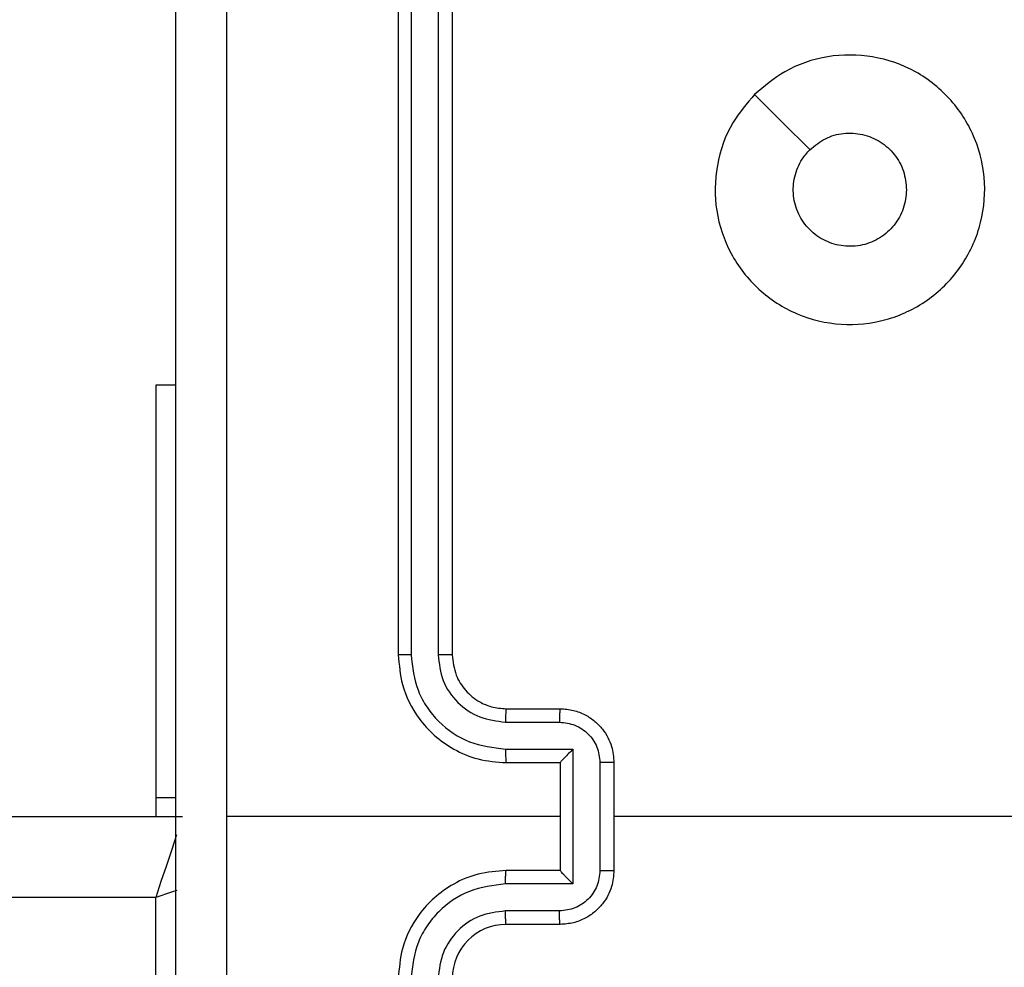
# Model space of a CAD drawing. Units: millimetres. Extents: x -4534 to 379802, y -3372 to 6410.
# Drawn here: x 401 to 438, y 2837 to 2872 of the extents above; entities that cross this region are included whole.
import ezdxf

# ---------------------------------------------------------------- set-up
doc = ezdxf.new("R2010")
doc.units = ezdxf.units.MM
doc.layers.add('Toestel 2D', color=7, linetype='Continuous', lineweight=20)

# ---------------------------------------------------------------- blocks, each defined once
blk = doc.blocks.new('1503')
at = {"color": 7, "linetype": 'Continuous', "lineweight": 25}
for p, q in [((1074.4195, 763.6848), (1074.4195, 760.6848)), ((1074.4669, 763.6872), (1074.467, 760.6852)), ((1074.567, 763.6872), (1074.567, 760.6852)), ((1074.6195, 763.6848), (1074.6195, 760.6848)), ((1073.5945, 761.6848), (1073.5195, 761.6848)), ((1073.5195, 761.6848), (1073.5195, 760.1561)), ((1074.8195, 760.4848), (1075.0195, 760.4848)), ((1074.8172, 760.4351), (1075.0174, 760.4351)), ((1074.8172, 760.335), (1075.0674, 760.335)), ((1075.0674, 760.335), (1075.0674, 759.8347)), ((1074.8195, 760.2848), (1075.0195, 760.2848)), ((1075.0195, 760.2848), (1075.0195, 760.2849)), ((1075.0195, 760.2848), (1075.0195, 759.8848)), ((1075.1675, 760.285), (1075.1675, 759.8847)), ((1075.2195, 760.2848), (1075.2195, 759.8848)), ((1073.5195, 760.1561), (1073.5945, 760.1561)), ((1073.5195, 760.1561), (1073.5195, 760.0848)), ((1009.2195, 760.0848), (1073.6195, 760.0848)), ((1075.0195, 760.0848), (1073.7824, 760.0848)), ((1076.8168, 760.0848), (1075.2195, 760.0848)), ((1075.0195, 759.8848), (1074.8195, 759.8848)), ((1075.0195, 759.8848), (1075.0195, 759.8848)), ((1075.0674, 759.8347), (1074.8172, 759.8347)), ((1073.5195, 759.7848), (1009.3195, 759.7848)), ((1073.5195, 756.2848), (1073.5195, 759.7848)), ((1075.0174, 759.7346), (1074.8172, 759.7346)), ((1075.0195, 759.6848), (1074.8195, 759.6848))]:
    blk.add_line(p, q, dxfattribs=at)
at = {"color": 7, "linetype": 'Continuous', "lineweight": 25, "flags": 128}
blk.add_lwpolyline([(1075.7412, 762.7632), (1075.8436, 762.6608), (1075.946, 762.5584)], dxfattribs=at)
at = {"color": 8, "linetype": 'Continuous', "lineweight": 25, "flags": 128}
for points in [[(1073.5969, 760.0168), (1073.5902, 759.997), (1073.5751, 759.9515), (1073.5578, 759.8996), (1073.539, 759.8434), (1073.5195, 759.7848)], [(1073.5975, 759.8108), (1073.5781, 759.8043), (1073.5195, 759.7848)]]:
    blk.add_lwpolyline(points, dxfattribs=at)
at = {"color": 7, "linetype": 'Continuous', "lineweight": 25}
blk.add_arc((1074.8195, 759.4848), 0.2, 89.9999, 179.9966, dxfattribs=at)
for points, knots in [([(1073.5945, 756.0598), (1073.5945, 756.9538), (1073.5945, 758.742), (1073.5945, 761.4276), (1073.5945, 763.2159), (1073.5945, 764.1098)], [0, 0, 0, 0, 0.333296, 0.666701, 1, 1, 1, 1]), ([(1073.7822, 764.1206), (1073.7823, 763.4483), (1073.7823, 762.1038), (1073.7823, 760.7578), (1073.7823, 760.0848)], [0, 0, 0, 0, 0.500009, 1, 1, 1, 1]), ([(1075.7411, 762.7631), (1075.777, 762.7934), (1075.856, 762.8602), (1076.0104, 762.9121), (1076.1808, 762.9113), (1076.3432, 762.8554), (1076.4761, 762.7474), (1076.5665, 762.6023), (1076.6035, 762.4357), (1076.5831, 762.2657), (1076.5078, 762.1122), (1076.386, 761.9919), (1076.231, 761.9192), (1076.0609, 761.9015), (1075.8946, 761.9409), (1075.7508, 762.0338), (1075.6457, 762.1686), (1075.591, 762.3308), (1075.5939, 762.5014), (1075.6468, 762.6528), (1075.7124, 762.7295), (1075.7411, 762.7631)], [0, 0, 0, 0, 0.044738, 0.098642, 0.151938, 0.205876, 0.260192, 0.313199, 0.366983, 0.420858, 0.474338, 0.527988, 0.581906, 0.635429, 0.689071, 0.742825, 0.796633, 0.850209, 0.903795, 0.957777, 1, 1, 1, 1]), ([(1075.946, 762.5583), (1075.9643, 762.5733), (1076.001, 762.6035), (1076.071, 762.6223), (1076.1424, 762.6185), (1076.2089, 762.5908), (1076.262, 762.5428), (1076.2977, 762.4801), (1076.3023, 762.4331), (1076.3045, 762.4099)], [0, 0, 0, 0, 0.143032, 0.286076, 0.429046, 0.572247, 0.71551, 0.858784, 1, 1, 1, 1]), ([(1076.3045, 762.4099), (1076.3022, 762.3863), (1076.2976, 762.3391), (1076.2614, 762.2762), (1076.2082, 762.2284), (1076.1417, 762.2011), (1076.07, 762.1972), (1076.0011, 762.2173), (1075.9426, 762.2591), (1075.9012, 762.3179), (1075.8817, 762.3872), (1075.8864, 762.4588), (1075.9104, 762.5178), (1075.936, 762.5469), (1075.946, 762.5583)], [0, 0, 0, 0, 0.085849, 0.171699, 0.257504, 0.34329, 0.429087, 0.514999, 0.600973, 0.686982, 0.772995, 0.858933, 0.94485, 1, 1, 1, 1]), ([(1074.467, 760.6852), (1074.4607, 760.6852), (1074.4481, 760.6852), (1074.4325, 760.6851), (1074.4217, 760.685), (1074.4203, 760.6849), (1074.4195, 760.6848)], [0, 0, 0, 0, 0.250116, 0.499904, 0.7498, 1, 1, 1, 1]), ([(1074.4195, 760.6848), (1074.4226, 760.6477), (1074.4294, 760.5635), (1074.4818, 760.4611), (1074.552, 760.3832), (1074.6258, 760.331), (1074.7168, 760.2926), (1074.7845, 760.2875), (1074.8195, 760.2848)], [0, 0, 0, 0, 0.1771469, 0.4023827, 0.5336416, 0.6769933, 0.8324446, 1, 1, 1, 1]), ([(1074.467, 760.6852), (1074.4722, 760.6393), (1074.48, 760.5702), (1074.5244, 760.489), (1074.5827, 760.4187), (1074.6802, 760.3516), (1074.7715, 760.3405), (1074.8172, 760.335)], [0, 0, 0, 0, 0.250123, 0.376401, 0.500751, 0.750381, 1, 1, 1, 1]), ([(1074.567, 760.6852), (1074.5709, 760.6524), (1074.5785, 760.5869), (1074.6363, 760.5041), (1074.7192, 760.447), (1074.7845, 760.439), (1074.8172, 760.4351)], [0, 0, 0, 0, 0.25043, 0.500148, 0.750062, 1, 1, 1, 1]), ([(1074.6195, 760.6848), (1074.6193, 760.6849), (1074.6189, 760.6849), (1074.6157, 760.685), (1074.6108, 760.6851), (1074.6043, 760.6851), (1074.5962, 760.6852), (1074.587, 760.6852), (1074.5772, 760.6852), (1074.5704, 760.6852), (1074.567, 760.6852)], [0, 0, 0, 0, 0.125007, 0.250198, 0.375227, 0.499939, 0.624778, 0.749836, 0.875038, 1, 1, 1, 1]), ([(1074.6195, 760.6848), (1074.6224, 760.6592), (1074.6278, 760.6112), (1074.6668, 760.5501), (1074.7144, 760.5116), (1074.7671, 760.489), (1074.8011, 760.4863), (1074.8195, 760.4848)], [0, 0, 0, 0, 0.244401, 0.456888, 0.674649, 0.823995, 1, 1, 1, 1]), ([(1074.8195, 760.4848), (1074.8192, 760.4841), (1074.8186, 760.4825), (1074.8179, 760.4711), (1074.8173, 760.4546), (1074.8173, 760.4416), (1074.8172, 760.4351)], [0, 0, 0, 0, 0.250151, 0.500078, 0.749857, 1, 1, 1, 1]), ([(1075.0195, 760.4848), (1075.0192, 760.4839), (1075.0186, 760.4819), (1075.0179, 760.4687), (1075.0174, 760.4523), (1075.0174, 760.4408), (1075.0174, 760.4351)], [0, 0, 0, 0, 0.27976, 0.559044, 0.7794804, 1, 1, 1, 1]), ([(1075.0195, 760.4848), (1075.0361, 760.4836), (1075.0683, 760.4813), (1075.1122, 760.4639), (1075.1488, 760.4395), (1075.1851, 760.4017), (1075.2138, 760.3494), (1075.2178, 760.305), (1075.2195, 760.2848)], [0, 0, 0, 0, 0.15845, 0.307428, 0.44688, 0.576869, 0.807299, 1, 1, 1, 1]), ([(1075.0174, 760.4351), (1075.037, 760.4327), (1075.0762, 760.4279), (1075.1259, 760.3936), (1075.1606, 760.344), (1075.1652, 760.3047), (1075.1675, 760.285)], [0, 0, 0, 0, 0.249935, 0.499864, 0.749518, 1, 1, 1, 1]), ([(1074.8172, 760.335), (1074.8173, 760.3284), (1074.8173, 760.3153), (1074.8179, 760.2987), (1074.8186, 760.2872), (1074.8192, 760.2856), (1074.8195, 760.2848)], [0, 0, 0, 0, 0.2502344, 0.500079, 0.7498131, 1, 1, 1, 1]), ([(1075.0674, 760.335), (1075.0619, 760.3295), (1075.0509, 760.3184), (1075.0378, 760.305), (1075.0288, 760.2955), (1075.0235, 760.2898), (1075.0202, 760.286), (1075.0197, 760.2853), (1075.0195, 760.2849)], [0, 0, 0, 0, 0.2514486, 0.5025005, 0.6465221, 0.7757164, 0.8925799, 1, 1, 1, 1]), ([(1075.2195, 760.2848), (1075.2193, 760.2849), (1075.2189, 760.2849), (1075.2158, 760.2849), (1075.2109, 760.2849), (1075.2044, 760.2849), (1075.1964, 760.285), (1075.1873, 760.285), (1075.1775, 760.285), (1075.1708, 760.285), (1075.1675, 760.285)], [0, 0, 0, 0, 0.125031, 0.250093, 0.375192, 0.500022, 0.624772, 0.749846, 0.87496, 1, 1, 1, 1]), ([(1073.7823, 760.0848), (1073.7823, 759.4119), (1073.7823, 758.0659), (1073.7823, 756.7214), (1073.7822, 756.0491)], [0, 0, 0, 0, 0.499992, 1, 1, 1, 1]), ([(1074.8195, 759.8848), (1074.7845, 759.8822), (1074.7168, 759.877), (1074.6258, 759.8387), (1074.552, 759.7864), (1074.4818, 759.7086), (1074.4294, 759.6062), (1074.4226, 759.5219), (1074.4195, 759.4848)], [0, 0, 0, 0, 0.167555, 0.323007, 0.466358, 0.597617, 0.822853, 1, 1, 1, 1]), ([(1074.8172, 759.8347), (1074.8173, 759.8412), (1074.8173, 759.8543), (1074.8179, 759.871), (1074.8186, 759.8825), (1074.8192, 759.8841), (1074.8195, 759.8848)], [0, 0, 0, 0, 0.250122, 0.500004, 0.749776, 1, 1, 1, 1]), ([(1075.1675, 759.8847), (1075.1652, 759.865), (1075.1606, 759.8257), (1075.1259, 759.776), (1075.0762, 759.7418), (1075.037, 759.737), (1075.0174, 759.7346)], [0, 0, 0, 0, 0.250434, 0.500132, 0.750063, 1, 1, 1, 1]), ([(1075.2195, 759.8848), (1075.2178, 759.8646), (1075.2138, 759.8203), (1075.1851, 759.768), (1075.1488, 759.7302), (1075.1122, 759.7058), (1075.0683, 759.6883), (1075.0361, 759.686), (1075.0195, 759.6848)], [0, 0, 0, 0, 0.192701, 0.423131, 0.55312, 0.692572, 0.84155, 1, 1, 1, 1]), ([(1075.0674, 759.8347), (1075.0619, 759.8402), (1075.0509, 759.8512), (1075.0378, 759.8647), (1075.0288, 759.8742), (1075.0236, 759.8799), (1075.0202, 759.8837), (1075.0198, 759.8844), (1075.0195, 759.8848)], [0, 0, 0, 0, 0.251401, 0.502428, 0.646466, 0.775716, 0.892544, 1, 1, 1, 1]), ([(1075.1675, 759.8847), (1075.1708, 759.8847), (1075.1775, 759.8847), (1075.1873, 759.8847), (1075.1964, 759.8847), (1075.2044, 759.8848), (1075.2109, 759.8848), (1075.2158, 759.8848), (1075.2189, 759.8848), (1075.2193, 759.8848), (1075.2195, 759.8848)], [0, 0, 0, 0, 0.12504, 0.250154, 0.375228, 0.499978, 0.624808, 0.749907, 0.874969, 1, 1, 1, 1]), ([(1074.8172, 759.8347), (1074.7715, 759.8292), (1074.6802, 759.8181), (1074.5827, 759.751), (1074.5244, 759.6807), (1074.48, 759.5995), (1074.4722, 759.5304), (1074.467, 759.4844)], [0, 0, 0, 0, 0.249616, 0.499225, 0.623574, 0.74988, 1, 1, 1, 1]), ([(1074.8172, 759.7346), (1074.7844, 759.7308), (1074.719, 759.7232), (1074.6362, 759.6655), (1074.579, 759.5826), (1074.571, 759.5172), (1074.567, 759.4844)], [0, 0, 0, 0, 0.2504433, 0.5001491, 0.7501096, 1, 1, 1, 1]), ([(1074.8195, 759.6848), (1074.8192, 759.6856), (1074.8186, 759.6872), (1074.8179, 759.6986), (1074.8173, 759.7151), (1074.8173, 759.7281), (1074.8172, 759.7346)], [0, 0, 0, 0, 0.250124, 0.499896, 0.749734, 1, 1, 1, 1]), ([(1075.0195, 759.6848), (1075.0192, 759.6858), (1075.0186, 759.6877), (1075.0179, 759.701), (1075.0174, 759.7174), (1075.0174, 759.7289), (1075.0174, 759.7346)], [0, 0, 0, 0, 0.27976, 0.559044, 0.7794804, 1, 1, 1, 1])]:
    blk.add_open_spline(points, degree=3, knots=knots, dxfattribs=at)
blk = doc.blocks.new('VPL-03-WD1503')
at = {"layer": 'Toestel 2D', "color": 0, "xscale": 10, "yscale": 10, "zscale": 10}
blk.add_blockref('1503', (-10328.893, -4758.304), dxfattribs=at)

msp = doc.modelspace()

# ---------------------------------------------------------------- block references
msp.add_blockref('VPL-03-WD1503', (0, 0))

doc.saveas('drawing.dxf')
